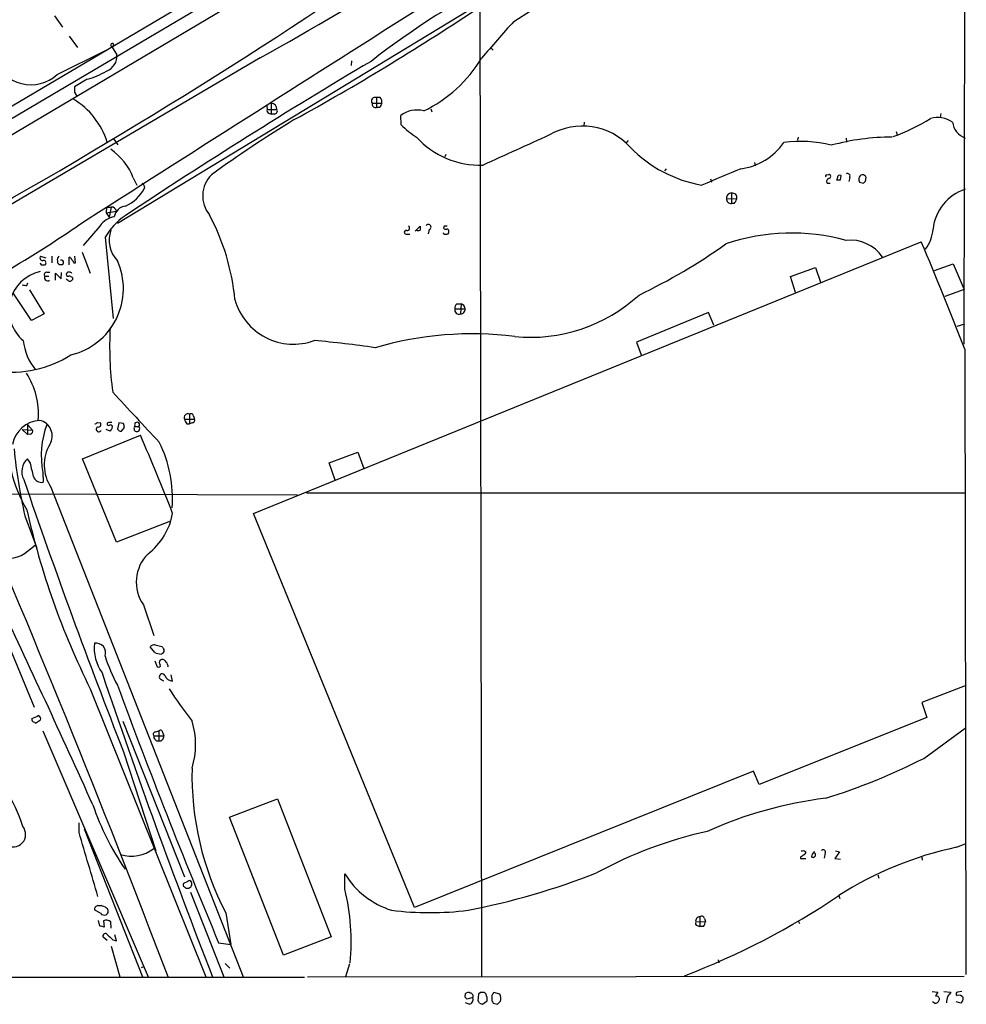
# Model space of a CAD drawing. Extents: x 9 to 1051, y 7 to 888.
# Drawn here: x 703 to 860, y 59 to 222 of the extents above; entities that cross this region are included whole.
import ezdxf

# ---------------------------------------------------------------- set-up
doc = ezdxf.new("R2010")
doc.units = 0
doc.header["$MEASUREMENT"] = 0
doc.layers.add('MAIN', color=5, linetype='CONTINUOUS')

msp = doc.modelspace()

# ---------------------------------------------------------------- linework, layer by layer
at = {"layer": 'MAIN'}
for p, q in [((859.7053, 398.8646), (859.282, 168.0633)), ((779.6107, 251.4599), (621.3687, 157.9033)), ((778.256, 248.1579), (699.262, 201.2526)), ((689.2713, 200.1519), (746.6753, 234.1033)), ((796.036, 234.6959), (719.1587, 188.0446)), ((779.1873, 229.4466), (779.4413, 63.4153)), ((784.7753, 221.4879), (787.7387, 223.3506)), ((708.7447, 222.4193), (710.0993, 220.5566)), ((711.2, 219.0326), (712.5547, 217.1699)), ((718.058, 217.6779), (718.1427, 217.1699)), ((718.312, 217.2546), (719.074, 215.9846)), ((781.05, 217.0853), (781.3887, 216.7466)), ((742.7807, 215.4766), (692.15, 185.6739)), ((709.168, 212.6826), (717.2113, 216.6619)), ((757.936, 214.9686), (757.8513, 214.2066)), ((714.1633, 211.9206), (712.0467, 210.6506)), ((712.0467, 209.8039), (712.47, 209.1266)), ((762.6773, 208.8726), (762.0847, 208.8726)), ((762.0847, 208.8726), (762.0847, 207.2639)), ((743.8813, 207.5179), (743.966, 206.9253)), ((744.6433, 207.9413), (744.6433, 206.1633)), ((761.3227, 207.9413), (762.9313, 207.9413)), ((762.5927, 207.2639), (762.0847, 207.2639)), ((743.966, 206.9253), (745.5747, 206.9253)), ((744.22, 206.3326), (744.6433, 206.1633)), ((745.1513, 206.1633), (744.6433, 206.1633)), ((766.1487, 204.3853), (766.064, 205.9093)), ((771.0593, 207.0099), (771.2287, 206.5019)), ((855.472, 206.2479), (855.3873, 205.5706)), ((796.4593, 204.8086), (796.3747, 204.1313)), ((831.85, 202.3533), (831.7653, 201.8453)), ((839.8087, 202.1839), (839.8933, 201.5066)), ((848.106, 203.2846), (848.2753, 202.6919)), ((718.566, 202.0146), (719.2433, 201.0833)), ((803.7407, 201.7606), (803.3173, 201.3373)), ((773.5147, 199.4746), (773.3453, 199.0513)), ((824.6533, 198.1199), (824.738, 197.6119)), ((810.006, 197.1039), (809.752, 196.7653)), ((836.5913, 196.0879), (836.93, 196.1726)), ((838.8773, 195.2413), (838.962, 196.0033)), ((840.4013, 195.6646), (840.232, 194.9873)), ((843.026, 195.0719), (843.1107, 195.6646)), ((721.7833, 195.5799), (722.376, 194.3946)), ((723.5613, 194.3946), (723.646, 193.8866)), ((817.372, 195.4106), (817.5413, 194.9026)), ((836.676, 194.7333), (837.184, 194.7333)), ((838.3693, 195.5799), (838.2, 195.2413)), ((842.01, 194.9026), (842.6873, 194.7333)), ((820.8433, 193.0399), (820.8433, 191.3466)), ((717.3807, 190.7539), (717.296, 189.8226)), ((717.3807, 190.7539), (718.1427, 190.7539)), ((718.1427, 190.7539), (717.804, 189.0606)), ((819.9967, 192.1933), (821.69, 192.1086)), ((821.2667, 191.3466), (820.8433, 191.3466)), ((717.296, 189.8226), (718.9893, 190.0766)), ((717.296, 189.8226), (717.804, 189.0606)), ((716.28, 187.6213), (713.486, 184.4039)), ((768.4347, 186.7746), (769.2813, 187.6213)), ((773.2607, 187.6213), (773.176, 187.2826)), ((766.9953, 186.2666), (767.588, 186.2666)), ((770.8053, 187.0286), (770.636, 186.3513)), ((717.1267, 185.7586), (718.4813, 172.2966)), ((741.68, 140.0386), (852.2547, 184.9966)), ((706.4587, 182.6259), (707.3053, 182.3719)), ((708.3213, 182.6259), (708.3213, 181.5253)), ((712.216, 181.5253), (712.1313, 182.6259)), ((713.3167, 183.3033), (714.6713, 179.8319)), ((706.5433, 181.1866), (707.2207, 181.1866)), ((709.2527, 181.8639), (709.2527, 181.5253)), ((711.2, 181.1866), (711.2, 182.4566)), ((711.962, 181.5253), (712.216, 181.5253)), ((854.456, 180.2553), (857.504, 181.3559)), ((857.504, 181.3559), (859.3667, 177.1226)), ((707.4747, 180.0013), (707.9827, 180.0013)), ((708.914, 178.6466), (708.914, 179.8319)), ((708.914, 179.8319), (709.8453, 178.9006)), ((709.8453, 178.9006), (709.93, 179.9166)), ((830.58, 179.2393), (834.7287, 180.7633)), ((834.7287, 180.7633), (835.5753, 178.3079)), ((704.1727, 177.7999), (704.342, 178.2233)), ((707.136, 179.3239), (707.8133, 179.3239)), ((710.8613, 178.7313), (710.692, 178.8159)), ((711.708, 179.0699), (711.708, 178.7313)), ((831.4267, 176.6146), (830.58, 179.2393)), ((704.9347, 171.9579), (701.9713, 176.4453)), ((704.596, 177.0379), (707.0513, 173.0586)), ((859.3667, 177.1226), (856.1493, 175.9373)), ((775.3773, 174.7519), (776.0547, 174.7519)), ((776.0547, 174.7519), (775.97, 173.0586)), ((707.0513, 173.0586), (704.9347, 171.9579)), ((775.0387, 173.9053), (776.732, 173.9053)), ((817.0333, 173.3126), (805.0953, 168.4019)), ((817.88, 171.1959), (817.0333, 173.3126)), ((858.1813, 171.0266), (859.4513, 171.4499)), ((805.0953, 168.4019), (805.8573, 166.2853)), ((859.4513, 167.2166), (859.6207, 63.6693)), ((715.8567, 155.1093), (716.3647, 155.0246)), ((719.4127, 155.0246), (719.1587, 154.0086)), ((720.1747, 154.9399), (719.4127, 155.0246)), ((730.25, 155.6173), (731.9433, 155.6173)), ((731.0967, 156.4639), (731.0967, 154.8553)), ((731.52, 155.0246), (731.0967, 154.8553)), ((731.774, 156.1253), (731.9433, 155.6173)), ((686.4773, 153.8393), (705.358, 107.9499)), ((703.4107, 153.9239), (704.2573, 153.0773)), ((703.4107, 153.9239), (705.104, 153.8393)), ((704.2573, 154.7706), (705.104, 153.8393)), ((704.2573, 154.7706), (704.2573, 153.0773)), ((717.9733, 153.6699), (717.296, 153.9239)), ((719.836, 153.6699), (720.344, 154.2626)), ((722.122, 154.4319), (722.7147, 154.4319)), ((730.6733, 154.8553), (731.0967, 154.8553)), ((704.7653, 153.1619), (704.2573, 153.0773)), ((713.4013, 149.0979), (722.9687, 152.9926)), ((754.2107, 148.4206), (758.952, 150.1986)), ((758.952, 150.1986), (759.968, 147.4893)), ((704.7653, 148.3359), (704.2573, 149.0979)), ((718.9893, 135.2973), (713.4013, 149.0979)), ((755.2267, 145.5419), (754.2107, 148.4206)), ((706.7973, 146.8119), (706.882, 145.2033)), ((708.152, 144.3566), (739.9867, 63.3306)), ((678.8573, 143.3406), (748.9613, 143.0866)), ((750.4853, 143.4253), (859.4513, 143.4253)), ((703.834, 139.6153), (705.7813, 134.4506)), ((727.964, 138.7686), (718.9893, 135.2973)), ((768.35, 74.7606), (741.68, 140.0386)), ((704.7653, 134.1966), (705.5273, 134.7893)), ((705.5273, 134.7893), (705.7813, 134.4506)), ((723.4767, 124.8833), (725.17, 119.8033)), ((725.3393, 117.0093), (724.5773, 117.9406)), ((725.424, 118.2793), (726.5247, 118.0253)), ((726.6093, 116.9246), (726.44, 116.7553)), ((725.3393, 115.6546), (725.7627, 114.6386)), ((727.5407, 114.8079), (727.456, 114.5539)), ((728.3027, 112.2679), (728.0487, 113.2839)), ((714.6713, 110.9979), (733.806, 63.3306)), ((859.536, 111.5059), (852.3393, 108.7119)), ((852.3393, 108.7119), (853.186, 106.2566)), ((853.186, 106.2566), (825.4153, 95.1653)), ((705.4427, 105.4946), (705.612, 105.3253)), ((705.612, 105.3253), (706.4587, 105.8333)), ((720.09, 105.6639), (730.25, 79.8406)), ((852.678, 99.4833), (859.536, 104.4786)), ((706.7973, 104.0553), (724.2387, 63.3306)), ((725.17, 103.2086), (726.8633, 103.2086)), ((725.5087, 103.8859), (726.0167, 104.0553)), ((726.0167, 104.0553), (726.0167, 102.3619)), ((726.694, 103.7166), (726.8633, 103.2086)), ((720.1747, 100.5839), (725.5087, 84.1586)), ((824.484, 97.3666), (768.35, 74.7606)), ((825.4153, 95.1653), (824.484, 97.3666)), ((737.7007, 89.7466), (745.6593, 92.7946)), ((745.6593, 92.7946), (754.5493, 69.9346)), ((746.6753, 66.8866), (737.7007, 89.7466)), ((712.8087, 87.2066), (712.8087, 88.8153)), ((713.6553, 87.7993), (723.3073, 63.3306)), ((858.0967, 84.7513), (859.536, 85.3439)), ((832.2733, 83.1426), (832.2733, 82.8886)), ((832.7813, 84.2433), (833.12, 83.9893)), ((836.3373, 83.8199), (836.168, 82.9733)), ((838.708, 83.9893), (837.946, 82.8886)), ((838.0307, 84.1586), (838.708, 83.9893)), ((852.3393, 83.1426), (852.424, 82.6346)), ((832.2733, 82.8886), (833.12, 82.8886)), ((837.946, 82.8886), (838.8773, 82.8039)), ((756.8353, 77.8086), (756.8353, 80.3486)), ((845.058, 80.1793), (845.2273, 79.6713)), ((730.8427, 79.0786), (730.0807, 78.7399)), ((731.266, 77.3006), (736.7693, 63.3306)), ((838.6233, 76.7079), (838.7927, 76.2846)), ((715.9413, 75.0993), (716.4493, 75.0993)), ((716.3647, 73.8293), (715.4333, 74.3373)), ((737.108, 73.9139), (737.9547, 68.6646)), ((716.28, 71.7126), (716.026, 72.6439)), ((716.8727, 72.5593), (716.9573, 71.5433)), ((718.1427, 71.3739), (718.058, 72.3899)), ((814.9167, 72.3899), (816.5253, 72.4746)), ((815.1707, 71.7973), (815.594, 71.6279)), ((815.594, 73.2366), (815.594, 71.6279)), ((816.356, 72.9826), (816.5253, 72.4746)), ((831.85, 72.5593), (832.104, 72.1359)), ((718.9893, 69.2573), (718.7353, 70.2733)), ((816.1867, 71.6279), (815.594, 71.6279)), ((717.4653, 69.3419), (716.788, 69.8499)), ((718.3967, 69.4266), (718.9893, 69.2573)), ((735.9227, 68.9186), (737.9547, 68.6646)), ((754.5493, 69.9346), (746.6753, 66.8866)), ((718.1427, 68.4106), (719.582, 63.3306)), ((737.0233, 65.5319), (737.7853, 64.7699)), ((757.5973, 65.4473), (756.92, 63.3306)), ((818.642, 66.1246), (818.7267, 65.6166)), ((723.138, 64.8546), (723.5613, 65.0239)), ((360.0873, 63.3306), (750.1467, 63.2459)), ((750.6547, 63.3306), (859.3667, 63.4153)), ((776.732, 59.9439), (776.8167, 60.5366)), ((778.9333, 60.4519), (778.8487, 59.3513)), ((779.272, 60.7059), (778.9333, 60.4519)), ((780.2033, 60.4519), (779.9493, 60.7059)), ((782.4893, 60.4519), (781.4733, 60.7059)), ((854.0327, 60.8753), (854.964, 60.7906)), ((855.98, 60.8753), (857.1653, 60.7906)), ((858.9433, 60.8753), (858.266, 60.7906)), ((777.4093, 58.7586), (776.8167, 59.0126)), ((778.002, 59.8593), (777.0707, 59.6053)), ((779.1027, 58.9279), (779.6107, 58.7586)), ((779.6107, 58.7586), (780.3727, 59.3513)), ((781.1347, 60.1979), (781.1347, 59.3513)), ((781.3887, 58.9279), (782.066, 58.7586)), ((854.456, 58.9279), (854.1173, 59.1819)), ((858.774, 58.9279), (858.012, 59.1819))]:
    msp.add_line(p, q, dxfattribs=at)
for centre, radius, start, end in [((541.2902, 583.1835), 419.2932, 298.721198, 306.847334), ((237.1243, 1003.8428), 935.1738, 299.2459718, 305.1391873), ((843.5718, 109.3347), 133.9158, 116.731077, 127.984635), ((540.2065, 582.4514), 430.8843, 298.901216, 303.549961), ((9630.4834, -13764.5805), 16558.7858, 122.35660079, 122.5857839), ((1030.2562, 1.3105), 329.7559, 138.110348, 139.517805), ((718.3043, 217.6087), 0.2559, 313.764959, 164.306858), ((704.8666, 217.3923), 6.3783, 199.080073, 312.405658), ((716.4495, 215.7411), 2.6358, 290.688853, 5.300703), ((760.0803, 227.0243), 22.5867, 295.696486, 329.001875), ((1231.2408, -579.0473), 922.6641, 120.6298199, 123.6162241), ((710.466, 225.1996), 13.7841, 285.55891, 300.108721), ((923.7465, 210.2272), 211.7002, 179.885408, 180.114564), ((761.8469, 208.2897), 0.6294, 67.806495, 213.609277), ((762.0283, 208.1953), 0.938, 344.289525, 46.222366), ((705.3517, 197.7401), 12.6856, 17.272116, 59.042053), ((744.601, 206.9676), 0.9746, 357.51249, 87.51249), ((761.9142, 207.8394), 0.6002, 170.225378, 286.502667), ((932.1119, 122.9527), 189.3281, 153.327138, 153.556321), ((744.2906, 206.7136), 0.3875, 146.88812, 259.502061), ((745.1344, 206.6713), 0.5083, 271.905397, 29.979762), ((768.731, 202.4801), 4.3442, 74.745575, 127.873364), ((854.9698, 201.2404), 4.328, 55.531158, 105.974309), ((847.8446, 41.2859), 191.7209, 121.226092, 126.154026), ((774.3187, 211.9943), 11.1645, 222.963787, 239.716596), ((796.1379, 193.4288), 10.7403, 42.319657, 120.40585), ((835.741, 235.095), 34.743, 289.95473, 301.276957), ((860.5822, 205.1935), 3.1862, 186.938329, 250.831478), ((779.1744, 211.8013), 14.1143, 222.020011, 272.115027), ((2034.0597, -2551.4799), 3021.8208, 114.2965681, 114.5257489), ((847.5667, 163.1824), 39.1711, 90.201854, 105.113848), ((819.5725, 215.6262), 21.5413, 224.008975, 260.272167), ((821.0859, 207.2303), 10.2072, 277.211908, 325.315994), ((832.3235, 180.8829), 20.735, 75.961411, 97.884066), ((712.5951, 192.195), 9.7918, 20.223617, 56.089058), ((738.2009, 192.5996), 4.9158, 134.79643, 219.332789), ((1496.4721, -1412.9188), 1745.4484, 112.7187033, 112.9478871), ((836.5913, 195.8763), 0.2116, 90, 216.875312), ((836.93, 195.8339), 0.3387, 270, 90), ((838.7927, 195.6138), 0.4247, 66.507351, 184.577686), ((840.0203, 195.8763), 0.4358, 330.941566, 119.046943), ((842.5321, 195.4811), 0.607, 17.596155, 178.65944), ((808.0544, 279.2014), 119.7133, 224.876948, 225.106165), ((837.0571, 195.0296), 0.4827, 105.265529, 217.864574), ((838.5387, 364.5412), 169.3002, 269.885375, 270.114592), ((842.8575, 195.3261), 0.9474, 169.712462, 206.551529), ((758.2192, 279.5651), 119.7134, 314.876914, 315.106131), ((717.7301, 197.0031), 6.6866, 294.597275, 332.219709), ((820.7797, 192.2569), 0.7856, 85.356285, 184.643715), ((821.0146, 192.3451), 0.7156, 340.701641, 103.849822), ((861.9144, 186.3402), 7.7511, 107.869483, 174.275726), ((718.2048, 189.9638), 0.7925, 8.182242, 94.494074), ((720.6933, 188.8701), 2.0611, 95.010199, 172.326732), ((820.7798, 192.1297), 0.7857, 175.356875, 274.635856), ((820.0624, 192.5142), 1.6774, 315.886457, 346.006836), ((719.1421, 185.775), 3.4059, 98.295446, 147.174513), ((726.6799, 180.1989), 11.0532, 124.440846, 149.80177), ((700.8524, 171.7148), 37.9618, 5.615288, 27.909668), ((593.4686, 362.0807), 211.2287, 299.817573, 304.317471), ((767.1223, 187.2685), 0.4114, 264.098158, 59.033855), ((938.6312, 187.2826), 169.3502, 179.885409, 180.114592), ((770.6539, 187.4442), 0.4423, 290.016307, 143.725967), ((773.5147, 60.6214), 127.0002, 89.885409, 90.114591), ((722.9034, 185.3345), 5.1057, 161.626089, 222.824453), ((766.9636, 186.5735), 0.3086, 67.840022, 275.897224), ((768.9427, 187.5368), 0.6828, 240.262404, 299.730309), ((773.4723, 186.6476), 0.4016, 198.434949, 288.434949), ((773.5146, 187.4518), 0.3785, 206.551513, 296.585359), ((773.6981, 186.5912), 0.3393, 253.071082, 16.912762), ((773.7186, 186.7938), 0.3214, 341.136553, 96.180715), ((830.8274, 152.4914), 33.9681, 74.668442, 108.744161), ((848.3821, 187.4565), 5.83, 321.299672, 356.625171), ((763.1104, 264.7535), 98.1923, 295.587583, 305.343219), ((840.5255, 178.9292), 6.3619, 33.673082, 96.469285), ((291.2802, -52.4089), 609.1418, 21.1339184, 22.9381759), ((706.7691, 182.3296), 0.4292, 136.331342, 297.412843), ((709.8876, 182.0756), 0.6693, 124.689739, 198.440363), ((791.1036, 223.6659), 94.6305, 206.443636, 206.6729), ((706.8961, 181.5017), 0.4524, 315.850821, 81.022765), ((709.803, 181.9062), 0.6693, 214.689739, 288.440363), ((709.9065, 181.617), 0.3622, 287.379501, 113.734438), ((710.9039, 181.7372), 0.778, 22.371722, 67.628278), ((708.9121, 177.237), 11.2428, 283.06704, 24.301778), ((838.781, 266.4465), 152.6259, 213.578058, 213.807262), ((707.7785, 173.6861), 6.5521, 102.377903, 230.149644), ((707.4746, 179.578), 0.4233, 89.986464, 216.886139), ((711.0095, 179.6202), 0.3147, 137.717737, 289.650149), ((711.1673, 179.4626), 0.5376, 31.978269, 136.605581), ((704.0033, 179.746), 1.9535, 252.340475, 274.974823), ((707.5922, 179.0699), 0.5221, 150.892105, 305.845065), ((711.2847, 178.9853), 0.4937, 210.959776, 329.034253), ((711.0566, 178.3684), 0.9573, 47.120783, 86.48452), ((787.6126, 195.6197), 26.4214, 264.204693, 312.66508), ((748.32, 178.0998), 10.0493, 195.410885, 289.989293), ((776.0245, 174.0021), 0.9905, 130.799562, 185.608144), ((775.8277, 173.8761), 0.9047, 1.849448, 75.469178), ((775.7335, 173.734), 0.7156, 166.150178, 289.298359), ((775.9519, 173.8411), 0.7827, 271.325072, 4.704677), ((771.6538, 167.5607), 53.7765, 176.575867, 187.969722), ((777.8825, 112.6263), 57.1451, 82.901025, 106.313669), ((712.5312, 169.584), 8.9992, 185.919528, 219.747367), ((734.1633, -24.2963), 193.7525, 81.790234, 84.790584), ((701.5762, 181.8747), 18.4554, 262.531342, 302.359281), ((694.3615, 156.6806), 11.7301, 354.383599, 33.984178), ((2796.5895, 2082.1203), 2830.7295, 222.76418, 222.9933611), ((730.8426, 155.8713), 0.6447, 66.790908, 203.200924), ((731.3507, 156.1253), 0.4233, 0, 126.875312), ((706.621, 150.5541), 4.905, 93.877557, 169.254771), ((705.7376, 152.8632), 2.6429, 328.152483, 77.951121), ((715.3912, 155.4054), 0.5517, 274.376403, 327.539959), ((715.9978, 154.7706), 0.4462, 251.565051, 34.694341), ((717.7739, 154.7886), 0.3253, 99.66211, 198.407095), ((717.9733, 28.1094), 127.0002, 89.885409, 90.114591), ((550.9638, 112.2836), 174.5047, 13.919645, 14.148868), ((722.4184, 154.7282), 0.4191, 315, 224.990333), ((731.8776, 156.0229), 1.6774, 193.993164, 224.113543), ((731.5012, 155.4855), 0.4613, 272.335786, 16.600508), ((704.6806, 153.6276), 0.4734, 280.308095, 26.565051), ((721.8907, 149.5354), 15.3372, 160.041405, 190.228563), ((716.0895, 153.9874), 0.4286, 122.896661, 327.096078), ((717.7193, 155.0249), 0.4236, 233.157154, 306.842846), ((717.9976, 154.3352), 0.3515, 333.420372, 93.963689), ((845.1541, 69.2413), 152.6537, 146.192759, 146.421922), ((719.7514, 154.3472), 0.6826, 209.738635, 277.119811), ((722.122, 154.2203), 0.2116, 90, 216.875312), ((722.2491, 153.9663), 0.3225, 156.806076, 246.789746), ((722.3789, 154.0816), 0.4853, 238.035917, 46.210706), ((365.8619, -1.6266), 389.1431, 21.348758, 23.411525), ((707.6398, 142.5761), 20.6408, 355.536914, 26.566168), ((793.0466, 159.6048), 91.4247, 185.585339, 192.629431), ((713.7708, 148.0484), 6.7231, 149.421073, 213.306683), ((-1194.0656, -667.7346), 2055.9735, 20.8290591, 23.3990391), ((706.2156, 146.9774), 2.8864, 132.722742, 207.902947), ((723.5058, 152.2029), 22.5315, 192.957736, 210.902135), ((154.6706, 20.2298), 564.8144, 12.880219, 13.109391), ((1741.1287, 500.3526), 1096.4315, 198.8764017, 201.3835163), ((706.5829, 146.5416), 1.3713, 197.2643, 282.598145), ((832.2411, 169.3273), 131.244, 192.629534, 206.387192), ((717.6429, 141.9365), 10.8274, 307.529682, 349.904687), ((700.7869, 138.1688), 5.622, 263.071297, 315.04468), ((728.9156, 128.6614), 6.6223, 134.929033, 214.78555), ((-823.6227, -599.8606), 1687.0139, 24.2034752, 25.4900545), ((722.7254, 117.8215), 7.411, 174.488421, 214.511987), ((715.6048, 116.9433), 1.6105, 340.910258, 99.149997), ((725.3273, 117.2935), 0.9906, 84.397613, 139.212375), ((853.6939, 202.4212), 152.6259, 213.57026, 213.799443), ((726.5387, 117.3056), 0.3875, 280.497939, 33.11188), ((743.7352, 124.7794), 27.8917, 197.44744, 208.219908), ((726.5871, 119.9048), 3.1529, 246.686636, 267.325897), ((726.6131, 115.2504), 0.5969, 32.3615, 125.005389), ((725.9744, 114.8714), 0.3147, 227.717737, 19.667298), ((726.5357, 115.3583), 0.4641, 124.820083, 235.179917), ((725.9141, 114.4027), 1.6763, 13.988163, 44.129898), ((1826.0403, 488.5775), 1171.0711, 198.6738813, 201.2923276), ((726.5905, 112.986), 0.4909, 25.750845, 184.755887), ((726.5247, 112.9453), 0.4234, 180, 270), ((726.7786, 112.6064), 0.2676, 198.407865, 288.455264), ((728.4167, 113.7549), 1.4914, 201.872751, 265.616027), ((1810.2356, 515.599), 1163.4739, 200.3187888, 202.5766817), ((803.5711, 161.1567), 90.944, 213.472384, 217.602987), ((705.4088, 105.918), 0.4247, 156.507351, 274.577686), ((704.1301, 109.1357), 3.1754, 286.261648, 306.868454), ((705.848, 105.9926), 0.6311, 345.380272, 72.736416), ((719.0248, 101.7693), 13.0881, 342.687969, 17.311614), ((725.5086, 103.4626), 0.4233, 89.986464, 216.875312), ((725.9533, 103.1452), 0.7859, 175.372589, 274.627411), ((726.2706, 103.7165), 0.4234, 0.013532, 126.848245), ((726.0802, 103.145), 0.7857, 265.364144, 4.643125), ((805.575, 192.1198), 103.9241, 287.266852, 296.952029), ((682.2398, 81.8324), 22.1953, 16.732748, 51.260085), ((780.5413, 96.6752), 49.036, 178.598429, 207.656868), ((758.2225, 106.675), 45.628, 199.054981, 214.075121), ((844.8149, 25.1175), 68.2796, 97.060631, 114.242529), ((701.8845, 86.8945), 2.0876, 235.474091, 39.505484), ((-1931.48, -701.2366), 2759.3306, 16.3737328, 16.6029152), ((831.9931, 18.9927), 70.0551, 102.542806, 118.569246), ((721.4821, 89.1453), 5.8673, 251.976382, 308.943322), ((917.1945, -43.6764), 152.6259, 123.578058, 123.807262), ((832.4849, 84.6243), 0.4827, 254.757375, 307.88123), ((832.6714, 83.9215), 0.4537, 284.017867, 8.594459), ((835.7031, 82.8119), 1.7032, 132.187248, 165.883801), ((834.357, 83.4978), 0.4082, 221.504151, 85.362268), ((836.0108, 83.9893), 0.3679, 332.578084, 136.332732), ((870.2668, 27.1702), 58.8532, 101.93416, 122.525079), ((768.648, 87.5457), 13.8325, 211.352614, 252.723564), ((753.7816, 194.6218), 122.5506, 281.03555, 291.396897), ((730.4193, 78.5705), 0.3786, 153.421413, 243.434949), ((731.1249, 78.9376), 0.3155, 10.280479, 153.451194), ((730.7684, 78.7021), 0.728, 275.85782, 23.631631), ((730.7369, 78.5496), 0.5814, 213.124262, 280.484658), ((721.6161, 69.2373), 36.2472, 354.267214, 13.678169), ((768.7397, 179.9795), 124.6245, 290.829161, 304.107925), ((715.9413, 74.5489), 0.5503, 90, 202.613458), ((715.9617, 72.7906), 2.3596, 53.032491, 78.074325), ((716.9996, 74.3228), 0.8041, 217.857486, 291.629402), ((716.9881, 74.1526), 0.6542, 298.073002, 53.121344), ((770.89, 124.8715), 50.9316, 262.837896, 277.162104), ((815.9091, 72.912), 0.4524, 8.977235, 134.149179), ((717.3555, 71.7057), 0.9806, 44.243923, 119.492696), ((815.2412, 72.1782), 0.3874, 146.880041, 259.51391), ((815.5729, 72.5593), 0.6777, 88.215635, 194.475047), ((815.1703, 72.5254), 1.356, 318.554901, 357.852942), ((674.2863, -97.7265), 174.5654, 75.851179, 76.080322), ((717.1866, 70.0299), 0.4374, 33.813597, 204.303009), ((929.6482, 281.5248), 299.354, 224.885409, 225.114592), ((777.2521, 60.0893), 0.6242, 58.453829, 134.227622), ((777.5266, 60.0938), 0.5301, 333.744313, 84.359318), ((779.6106, -108.644), 169.3502, 89.885409, 90.114558), ((778.0852, 59.5626), 2.2972, 354.722474, 22.775461), ((908.3039, -24.198), 152.6259, 146.200557, 146.42974), ((781.2657, 59.7688), 1.4014, 339.000356, 29.173342), ((1024.1095, -24.218), 189.3057, 153.31696, 153.546156), ((1026.2442, -66.5539), 211.6703, 143.014179, 143.243351), ((858.3283, 60.4793), 0.3175, 101.317011, 242.417971), ((692.2639, -24.8879), 119.7134, 44.893869, 45.123086), ((777.2434, 59.5579), 0.8163, 281.725631, 21.668461), ((778.5519, 58.8853), 0.5525, 4.422569, 57.506537), ((780.8379, 58.8853), 0.5525, 4.422569, 57.506537), ((655.32, 186.0126), 179.6055, 314.885409, 315.114591), ((854.4473, 59.7664), 0.8386, 270.594461, 336.788849), ((854.7472, 59.622), 0.5062, 338.431875, 103.93467), ((860.0896, 58.7416), 3.6962, 158.216149, 175.795439), ((858.4777, 59.3936), 0.8572, 32.909535, 110.229811), ((858.3337, 59.6899), 0.8801, 300.020247, 11.097982)]:
    msp.add_arc(centre, radius, start, end, dxfattribs=at)

doc.saveas('drawing.dxf')
